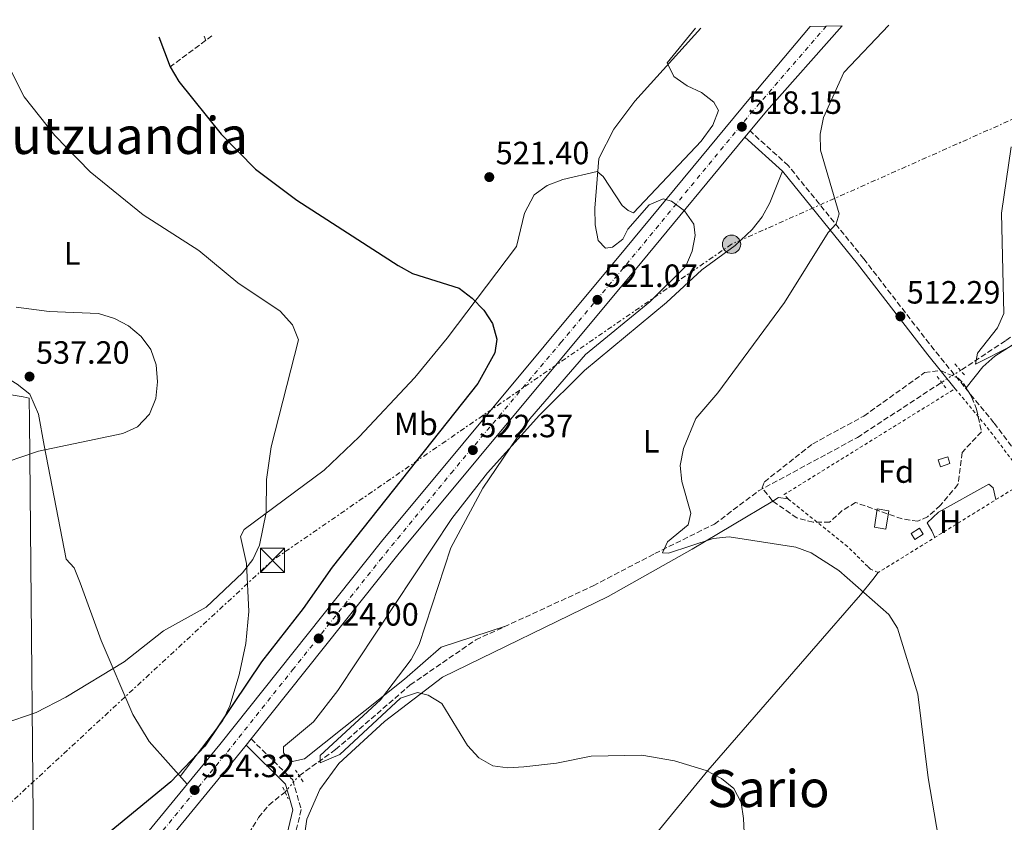
# Model space of a CAD drawing. Units: metres. Extents: x 607448 to 610895, y 4729268 to 4731634.
# Drawn here: x 609980 to 610286, y 4731377 to 4731626 of the extents above; entities that cross this region are included whole.
import ezdxf
from ezdxf.enums import TextEntityAlignment as Align

# ---------------------------------------------------------------- set-up
doc = ezdxf.new("R2010")
doc.units = ezdxf.units.M
doc.header["$MEASUREMENT"] = 0
for name, pattern in [('DGN Style 2', [1.7399219301090239, 1.043953158065414, -0.6959687720436097]), ('DGN Style 3', [2.435890702152634, 1.739921930109024, -0.6959687720436097]), ('DGN Style 4', [2.7856150101045474, 1.391937544087219, -0.6959687720436097, 0.001739921930109024, -0.6959687720436097]), ('DGN Style 5', [1.217945351076317, 0.5219765790327072, -0.6959687720436097]), ('DGN Style 7', [3.4798438602180486, 1.565929737098122, -0.6959687720436097, 0.5219765790327072, -0.6959687720436097])]:
    doc.linetypes.add(name, pattern=pattern)
for name, color, linetype, lineweight in [('Camino', 7, 'DGN Style 3', 0), ('Carretera', 9, 'Continuous', 0), ('Caseta-cabaña', 1, 'Continuous', 0), ('Cota de punto acotado terreno', 7, 'Continuous', 0), ('Curva de nivel directora', 30, 'Continuous', 30), ('Curva de nivel intermedia', 30, 'Continuous', 0), ('Eje de carretera', 7, 'DGN Style 4', 0), ('Estanque', 4, 'Continuous', 0), ('Etiqueta de uso rústico', 92, 'Continuous', 0), ('Etiqueta de zona arbolada', 92, 'Continuous', 0), ('Límite de municipio', 7, 'Continuous', 0), ('Línea de asfalto', 7, 'Continuous', 13), ('Línea de cambio de uso (parcela vista)', 92, 'Continuous', 0), ('Línea eléctrica', 6, 'DGN Style 7', 0), ('Margen derecho', 7, 'Continuous', 0), ('Pontón-alcantarilla (pasos de agua)', 1, 'DGN Style 2', 0), ('Poste tendido eléctrico', 7, 'Continuous', 0), ('Punto acotado terreno (símbolo)', 7, 'Continuous', 0), ('Tela metálica o alambrada', 7, 'DGN Style 2', 0), ('Texto de Área (paraje) menor', 7, 'Continuous', 0), ('Torre eléctrica', 7, 'Continuous', 0), ('Vaguada', 142, 'DGN Style 3', 13), ('Vaguada no vista', 142, 'DGN Style 5', 0), ('Valla', 7, 'DGN Style 2', 0), ('Zona arbolada', 92, 'DGN Style 3', 0)]:
    doc.layers.add(name, color=color, linetype=linetype, lineweight=lineweight)
doc.styles.add('Style-Arial', font='arial.ttf')

# ---------------------------------------------------------------- blocks, each defined once
blk = doc.blocks.new('5PATER')
at = {"layer": 'Estanque', "linetype": 'Continuous', "lineweight": 0}
h = blk.add_hatch(color=51, dxfattribs=at)
edge = h.paths.add_edge_path()
edge.add_ellipse((0, 0), major_axis=(-0.1095731443231308, -0.1110710700762829), ratio=0.9994222409660317, start_angle=0, end_angle=360)
blk = doc.blocks.new('5TME')
at = {"layer": 'Valla', "color": 7, "linetype": 'Continuous', "lineweight": 0}
for p, q in [((-0.375, 0.375), (0.375, -0.375)), ((0.3723, 0.3776), (-0.3716, -0.3784))]:
    blk.add_line(p, q, dxfattribs=at)
at = {"layer": 'Valla', "color": 7, "linetype": 'Continuous', "lineweight": 0, "flags": 128}
blk.add_lwpolyline([(-0.375, -0.375), (0.375, -0.375), (0.375, 0.375), (-0.375, 0.375), (-0.3716, -0.3784)], dxfattribs=at)
blk = doc.blocks.new('5PELE')
at = {"layer": 'Valla', "linetype": 'Continuous', "lineweight": 0}
h = blk.add_hatch(color=9, dxfattribs=at)
edge = h.paths.add_edge_path()
edge.add_arc((-2.000000476837158e-05, 0), 0.2850000000000001, 0, 360)
at = {"layer": 'Valla', "color": 252, "linetype": 'Continuous', "lineweight": 0}
blk.add_circle((-2.000000476837158e-05, 0), 0.2850000000000001, dxfattribs=at)

msp = doc.modelspace()

# ---------------------------------------------------------------- linework, layer by layer
at = {"layer": 'Camino', "color": 7, "linetype": 'DGN Style 3', "lineweight": 0}
for points in [[(610862.1799999983, 4731459.310000001, 491.9900000000052), (610825.7699999993, 4731322.66, 496.0200000000041), (610813.3999999977, 4731277.010000002, 496.6699999999983), (610802.4899999978, 4731237.480000001, 498.2899999999937), (610801.4599999995, 4731233.000000001, 498.3200000000071), (610785.6999999993, 4731225.250000002, 497.9700000000013), (610750.530000001, 4731209.580000001, 498.6199999999955), (610683.0100000006, 4731184.420000002, 500.8899999999995), (610635.3500000021, 4731164.980000002, 500.8899999999995), (610599.8099999982, 4731153.680000001, 503.1699999999984), (610582.699999998, 4731152.540000001, 503.8200000000071), (610565.1000000003, 4731156.260000001, 504.7899999999936), (610552.3900000011, 4731163.949999999, 505.4400000000023), (610537.7399999973, 4731179.27, 506.7400000000051), (610516.4699999974, 4731204.890000002, 509.6699999999984), (610476.6799999988, 4731257.470000002, 515.5200000000041), (610426.8099999975, 4731320.24, 514.8699999999955), (610348.1600000004, 4731417.550000001, 512.2700000000041), (610311.9999999997, 4731462.65, 512.2700000000041), (610282.9600000001, 4731500.95, 511.2899999999935), (610264.3399999988, 4731523.680000001, 511.2899999999935), (610242.4299999997, 4731552.03, 513.5700000000071), (610218.949999999, 4731580.990000002, 516.820000000007), (610207.0399999977, 4731591.790000002, 518.7700000000042)], [(610051.760000002, 4731402.650000001, 524.3300000000017), (610064.7399999973, 4731389.87, 523.679999999993), (610067.3700000002, 4731380.65, 523.3600000000007), (610064.0199999998, 4731366.730000001, 523.029999999999), (610059.9999999986, 4731353.950000001, 523.3600000000007), (610053.3599999979, 4731344.060000001, 524.0099999999948), (610046.5499999995, 4731338.080000001, 524.3300000000017)]]:
    msp.add_polyline3d(points, dxfattribs=at)
at = {"layer": 'Carretera', "color": 9, "linetype": 'Continuous', "lineweight": 0}
msp.add_polyline3d([(609969.5799999993, 4731313.42, 527.3399999999965), (609994.629999999, 4731343.21, 525.2899999999936), (610042.0500000005, 4731400.940000001, 524.6300000000047), (610092.3799999979, 4731464.06, 523.1600000000036), (610168.3099999992, 4731555.210000001, 520.2599999999948), (610207.1900000024, 4731602.210000002, 517.4600000000064), (610225.7899999992, 4731624.3, 516.6999999999971), (610235.6799999998, 4731624.460000001, 516.3300000000017), (610212.1400000011, 4731597.960000001, 517.4600000000064), (610207.0399999982, 4731591.790000001, 518.7700000000041), (610205.449999999, 4731589.869999999, 517.9499999999971), (610173.3299999973, 4731551.040000002, 520.2599999999948), (610097.4400000006, 4731459.940000001, 523.1600000000036), (610051.7600000025, 4731402.65, 524.3300000000017), (610050.1900000012, 4731400.679999999, 524.5399999999936), (610047.12, 4731396.83, 524.6300000000047), (609999.6499999992, 4731339.040000002, 525.2899999999936), (609974.5799999972, 4731309.220000001, 527.3399999999965)], dxfattribs=at)
at = {"layer": 'Caseta-cabaña', "color": 1, "linetype": 'Continuous', "lineweight": 0, "extrusion": (0.2312576688941276, -0.1800754325791721, 0.9560819678035343), "elevation": -710401.6471934817, "flags": 128}
msp.add_lwpolyline([(4108097.069957133, 2319064.50538181), (4108094.178587722, 2319065.597161516), (4108094.948332088, 2319067.814839042), (4108097.8397015, 2319066.723059337), (4108097.069957133, 2319064.50538181)], close=True, dxfattribs=at)
at = {"layer": 'Caseta-cabaña', "color": 1, "linetype": 'Continuous', "lineweight": 0, "extrusion": (0.2312576688941276, -0.1800754325791721, 0.9560819678035343), "elevation": -710401.6471934818, "flags": 128}
msp.add_lwpolyline([(4108094.178587722, 2319065.597161516), (4108094.948332088, 2319067.814839042), (4108097.8397015, 2319066.723059337), (4108097.069957133, 2319064.50538181), (4108094.178587722, 2319065.597161516)], dxfattribs=at)
at = {"layer": 'Caseta-cabaña', "color": 1, "linetype": 'Continuous', "lineweight": 0}
for points in [[(610269.2699999996, 4731488.300000001, 514.2599999999948), (610266.3700000001, 4731487.310000001, 514.5800000000017), (610265.6399999997, 4731489.439999999, 515.2299999999959), (610268.5499999998, 4731490.430000001, 514.9100000000036)], [(610250.2000000002, 4731473.630000001, 515.2299999999959), (610249.3300000001, 4731467.949999999, 515.5599999999977), (610245.7699999996, 4731468.49, 515.8800000000047), (610246.6399999997, 4731474.180000001, 515.5599999999977)]]:
    msp.add_polyline3d(points, close=True, dxfattribs=at)
for points in [[(610266.3700000001, 4731487.310000001, 514.5800000000017), (610265.6399999997, 4731489.439999999, 515.2299999999959), (610268.5499999998, 4731490.430000001, 514.9100000000036), (610269.2699999996, 4731488.300000001, 514.2599999999948), (610266.3700000001, 4731487.310000001, 514.5800000000017)], [(610249.3300000001, 4731467.949999999, 515.5599999999977), (610245.7699999996, 4731468.49, 515.8800000000047), (610246.6399999997, 4731474.180000001, 515.5599999999977), (610250.2000000002, 4731473.630000001, 515.2299999999959), (610249.3300000001, 4731467.949999999, 515.5599999999977)]]:
    msp.add_polyline3d(points, dxfattribs=at)
at = {"layer": 'Curva de nivel directora', "color": 30, "linetype": 'Continuous', "lineweight": 30, "elevation": 525.0000000000003, "flags": 128}
msp.add_lwpolyline([(610023.0499999988, 4731621.100000001), (610026.6299999995, 4731611.720000001), (610029.229999999, 4731607.140000001), (610042.4599999991, 4731590.810000001), (610053.0899999996, 4731579.91), (610066.0299999992, 4731570.260000001), (610097.5499999997, 4731549.949999999), (610102.04, 4731547.41), (610116.4999999995, 4731542.859999999), (610120.5799999987, 4731539.800000002), (610124.1699999984, 4731536.050000001), (610126.9099999988, 4731531.86), (610128.2699999999, 4731527.03), (610127.6299999985, 4731522.720000001), (610122.2999999998, 4731513.240000002), (610077.0499999986, 4731456.100000001), (610068.0199999984, 4731443.199999999), (610054.9699999995, 4731426.640000002), (610037.3799999986, 4731400.380000004), (610026.8299999986, 4731389.340000001), (609994.2300000006, 4731362.51), (609987.42, 4731355.16), (609974.1399999986, 4731338.49)], dxfattribs=at)
at = {"layer": 'Curva de nivel intermedia', "color": 30, "linetype": 'Continuous', "lineweight": 0, "flags": 128}
for points, elevation in [([(610191.7500000013, 4731623.76), (610171.1600000008, 4731601.01), (610164.6699999999, 4731592.330000001), (610159.9500000014, 4731583.249999999), (610158.7100000009, 4731567.779999999), (610158.8400000005, 4731562.59), (610159.8200000017, 4731557.689999999), (610162.1100000006, 4731555.32), (610164.2200000006, 4731555.679999998), (610167.4999999997, 4731558.09), (610168.9900000005, 4731561.250000001), (610175.7000000007, 4731568.800000001), (610180.0500000002, 4731570.679999999), (610182.6200000006, 4731569.92), (610186.6900000009, 4731566.970000001), (610189.5899999999, 4731562.84), (610189.9400000009, 4731559.310000001), (610189.0300000011, 4731554.399999999), (610187.0599999997, 4731549.719999999), (610175.8100000002, 4731538.579999999), (610155.8900000001, 4731522.230000001), (610138.4900000015, 4731502.249999999), (610123.88, 4731480.609999999), (610113.9700000016, 4731462.050000001), (610104.0899999997, 4731432.06), (610101.5999999997, 4731427.31), (610092.0500000011, 4731414.819999999), (610073.2599999999, 4731397.49), (610073.2500000009, 4731395.190000001), (610079.42, 4731397.789999999), (610098.3000000007, 4731415.28), (610103.5399999999, 4731417.059999999), (610106.8700000005, 4731416.300000002), (610111.1100000005, 4731413.65), (610119.07, 4731400.609999998), (610122.6100000005, 4731396.75), (610126.9500000012, 4731394.26), (610131.6200000005, 4731393.63), (610136.6100000016, 4731393.970000001), (610146.850000001, 4731395.050000002), (610157.5599999998, 4731397.289999999), (610173.3200000002, 4731397.630000001), (610183.5599999994, 4731395.8), (610193.4099999998, 4731392.779999998), (610198.1300000006, 4731390.330000001), (610202.0199999998, 4731387.189999998), (610204.3200000019, 4731382.87), (610205.0300000005, 4731377.92), (610207.5099999993, 4731325.42)], 520), ([(610250.2400000015, 4731624.689999999), (610236.2300000014, 4731609.970000001), (610229.8600000012, 4731595.999999999), (610228.8399999997, 4731590.789999999), (610228.9500000015, 4731585.789999999), (610234.820000001, 4731565.989999999), (610233.88, 4731562.869999999), (610231.3299999997, 4731560.189999999), (610217.7500000009, 4731538.449999999), (610197.0000000017, 4731510.3), (610190.2100000012, 4731502.289999999), (610186.3100000009, 4731492.960000001), (610185.3000000007, 4731487.749999999), (610185.8200000013, 4731482.779999998), (610188.6399999999, 4731472.829999999), (610187.7400000015, 4731469.219999999), (610181.3700000012, 4731463.929999999), (610179.8500000013, 4731460.550000001), (610181.6600000017, 4731460.399999999), (610195.6200000005, 4731464.99), (610200.5900000016, 4731465.509999999), (610221.3200000006, 4731462.34), (610226.03, 4731460.529999998), (610234.7100000015, 4731455.039999999), (610250.2800000019, 4731441.38), (610252.9599999995, 4731437.079999999), (610259.3099999997, 4731416.569999999), (610262.4700000002, 4731390.55), (610266.8900000014, 4731364.499999999)], 515.0000000000001), ([(609976.3, 4731612.029999999), (609981.1000000011, 4731602.439999999), (609990.6699999999, 4731590.369999998), (610001.6600000004, 4731579.09), (610018.2099999996, 4731565.73), (610035.5500000002, 4731554.609999999), (610047.6700000016, 4731544.520000001), (610060.8400000012, 4731535.759999998), (610064.6600000013, 4731531.470000002), (610066.5600000012, 4731526.789999999), (610058.0200000005, 4731493.529999999), (610056.570000002, 4731483.350000001), (610056.4300000012, 4731473.090000001), (610054.4300000007, 4731462.960000001), (610052.3200000008, 4731458.430000001), (610049.1, 4731454.279999999), (610037.7600000007, 4731443.650000001), (610024.5500000009, 4731436.310000001), (610012.2900000009, 4731426.619999999), (609994.1500000001, 4731415.640000001), (609984.8499999996, 4731410.91), (609974.6399999993, 4731407.340000001)], 530.0000000000001), ([(610288.270000001, 4731586.819999998), (610285.3200000006, 4731566.199999999), (610286.0200000001, 4731535.029999999), (610284.0800000001, 4731530.519999999), (610277.8300000004, 4731522.619999997), (610277.1900000012, 4731519.189999999), (610288.3500000014, 4731524.8)], 510), ([(609978.6500000014, 4731536.980000001), (609988.9400000023, 4731535.57), (610004.28, 4731535.01), (610009.250000001, 4731533.489999999), (610013.6500000021, 4731531.109999999), (610017.5599999992, 4731527.81), (610020.530000002, 4731523.8), (610022.2599999999, 4731519.050000001), (610022.6100000007, 4731513.739999999), (610022.0800000011, 4731508.59), (610020.1100000017, 4731503.719999999), (610016.3700000001, 4731499.75), (610011.8400000016, 4731497.65), (609985.6200000007, 4731492.119999998), (609970.8700000007, 4731487.190000001)], 535)]:
    msp.add_lwpolyline(points, dxfattribs=dict(at, elevation=elevation))
at = {"layer": 'Eje de carretera', "color": 7, "linetype": 'DGN Style 4', "lineweight": 0}
msp.add_polyline3d([(609815.7100000011, 4731163.430000001, 542.8300000000017), (609849.9099999995, 4731191.699999999, 538.820000000007), (609884.2999999999, 4731220.020000001, 534.7500000000001), (609908.3000000013, 4731239.65, 531.9700000000013), (609922.0700000002, 4731252.550000002, 530.4499999999972), (609934.6799999987, 4731267.190000001, 529.1699999999984), (609960.1799999998, 4731297.350000001, 527.800000000003), (609986.2199999975, 4731328.160000001, 526.1900000000024), (610022.559999997, 4731372.010000002, 524.9400000000023), (610044.3799999993, 4731398.59, 524.6399999999994), (610064.6700000024, 4731424.110000002, 524.0399999999937), (610091.8599999989, 4731458.220000003, 523.2500000000001), (610114.0299999996, 4731485.33, 522.4199999999983), (610148.19, 4731525.970000001, 521.1199999999953), (610172.2399999984, 4731554.680000002, 520.1600000000036), (610207.23, 4731597.199999999, 517.7599999999948), (610230.7300000007, 4731624.380000001, 516.5099999999949)], dxfattribs=at)
at = {"layer": 'Límite de municipio', "color": 7, "linetype": 'Continuous', "lineweight": 0}
msp.add_polyline3d([(609701.4100000003, 4731616.01, 546.61), (609703.129999999, 4731613.640000001, 546.26), (609746.1900000013, 4731554.199999999, 539.8000000000001), (609747.4899999984, 4731552.4, 539.75), (609751.5300000012, 4731551.65, 539.9300000000001), (609833.1400000006, 4731536.480000001, 537.3200000000002), (609975.879999999, 4731509.949999999, 536.8100000000002), (609980.8000000007, 4731509.040000001, 536.6800000000001), (609982.75, 4731508.67, 536.6600000000001), (609982.8200000003, 4731501.560000001, 535.9400000000002), (609984.3500000016, 4731333.859999999, 525), (609984.4100000003, 4731326.880000001, 526.3000000000001), (609984.4200000018, 4731325.350000001, 526.36), (609984.4699999989, 4731320.119999999, 525.95), (609984.5300000012, 4731313.029999999, 525.6600000000001), (610023.25, 4731319.890000001, 528.64), (610153.120000001, 4731342.91, 526.72), (610331.8999999985, 4731260.880000001, 517.6900000000002), (610455.4600000009, 4731204.189999999, 518.75)], dxfattribs=at)
at = {"layer": 'Línea de asfalto', "color": 7, "linetype": 'Continuous', "lineweight": 13, "extrusion": (-0.2601802211459563, 0.2706410654838798, 0.9268547168775652), "elevation": 1122279.194046401, "flags": 128}
msp.add_lwpolyline([(-3719069.048323967, -2769355.266378463), (-3719077.000962962, -2769356.251940749), (-3719112.33647821, -2769359.261901244)], dxfattribs=at)
at = {"layer": 'Línea de asfalto', "color": 7, "linetype": 'Continuous', "lineweight": 13, "extrusion": (0.03066688004146836, 0.03703170425043884, 0.998843428845998), "elevation": 194449.2849899833, "flags": 128}
msp.add_lwpolyline([(2547899.70871147, -4028733.07719479), (2547899.70871147, -4028735.572971223)], dxfattribs=at)
at = {"layer": 'Línea de asfalto', "color": 7, "linetype": 'Continuous', "lineweight": 13, "extrusion": (0.009895061992312625, 0.01241609689462506, 0.999873956199516), "elevation": 65306.48762363192, "flags": 128}
msp.add_lwpolyline([(610015.1282140443, 4730954.503077574), (610016.6985330036, 4730956.473229441)], dxfattribs=at)
at = {"layer": 'Línea de asfalto', "color": 7, "linetype": 'Continuous', "lineweight": 13}
for points in [[(609331.190000001, 4730728.100000001, 581.4700000000012), (609368.0699999993, 4730754.960000004, 578.1300000000048), (609385.1399999993, 4730770.090000001, 577.1999999999972), (609435.6299999976, 4730819.61, 573.6699999999984), (609523.2100000009, 4730906.730000001, 565.1100000000007), (609610.8900000004, 4730993.890000002, 561.9700000000013), (609628.8500000001, 4731011.600000001, 562.0599999999978), (609653.3099999975, 4731034.15, 560.2200000000013), (609677.6299999984, 4731054.45, 558.0700000000071), (609698.7799999999, 4731071.930000002, 554.4900000000052), (609721.8799999983, 4731091.030000002, 552.8899999999995), (609786.1000000017, 4731143.350000001, 546.0500000000029), (609890.1499999972, 4731228.780000002, 533.8800000000048), (609906.0300000004, 4731242.33, 531.9499999999972), (609920.4800000008, 4731256.270000001, 530.3200000000071), (609938.399999998, 4731276.320000002, 528.5599999999977), (609969.5799999988, 4731313.42, 527.3399999999965), (609994.6299999985, 4731343.210000001, 525.2899999999936), (610042.05, 4731400.940000001, 524.6300000000048), (610092.3799999974, 4731464.060000001, 523.1600000000036), (610168.3099999988, 4731555.210000001, 520.2599999999949), (610207.1900000019, 4731602.210000004, 517.4600000000065), (610225.7899999986, 4731624.300000001, 516.6999999999972)], [(610051.760000002, 4731402.650000001, 524.5), (610097.4400000002, 4731459.940000001, 523.1600000000036), (610173.3299999969, 4731551.040000003, 520.2599999999949), (610205.4499999986, 4731589.87, 517.9499999999972)], [(609649.3099999987, 4731021.590000001, 560.8500000000059), (609657.6200000013, 4731029.250000001, 560.2200000000013), (609681.7999999992, 4731049.430000001, 558.0700000000071), (609702.9400000018, 4731066.890000002, 554.4900000000052), (609726.02, 4731085.990000002, 552.8899999999995), (609790.2300000001, 4731138.300000001, 546.0500000000029), (609894.3400000003, 4731223.78, 533.8800000000048), (609910.4200000003, 4731237.490000002, 531.9499999999972), (609925.1900000003, 4731251.74, 530.3200000000071), (609943.3400000001, 4731272.040000003, 528.5599999999977), (609974.5799999967, 4731309.220000001, 527.3399999999965), (609999.6499999987, 4731339.040000002, 525.2899999999936), (610047.1199999994, 4731396.830000001, 524.6300000000048), (610050.1900000006, 4731400.680000001, 524.5399999999936)]]:
    msp.add_polyline3d(points, dxfattribs=at)
at = {"layer": 'Línea de cambio de uso (parcela vista)', "color": 92, "linetype": 'Continuous', "lineweight": 0, "extrusion": (0.1635773300633035, -0.3943382065155273, 0.9042896858703402), "elevation": -1765596.877142867, "flags": 128}
msp.add_lwpolyline([(2376436.793454743, 3741069.601234133), (2376436.793454744, 3741067.985003952)], dxfattribs=at)
at = {"layer": 'Línea de cambio de uso (parcela vista)', "color": 92, "linetype": 'Continuous', "lineweight": 0, "extrusion": (0.09353007524497543, 0.1168967187053079, 0.9887301361749836), "elevation": 610682.7074803279, "flags": 128}
msp.add_lwpolyline([(2479477.890192568, -4029751.331529149), (2479477.890192568, -4029751.093066175)], dxfattribs=at)
at = {"layer": 'Línea de cambio de uso (parcela vista)', "color": 92, "linetype": 'Continuous', "lineweight": 0, "extrusion": (0.08942346181108962, -0.1429652841426611, 0.9856796497887784), "elevation": -621361.8530084473, "flags": 128}
msp.add_lwpolyline([(3026443.838305864, 3635077.994019348), (3026441.565290829, 3635079.950981957), (3026439.437869219, 3635079.99545838)], dxfattribs=at)
at = {"layer": 'Línea de cambio de uso (parcela vista)', "color": 92, "linetype": 'Continuous', "lineweight": 0}
for points in [[(610190.0800000001, 4731623.74, 520.1199999999953), (610181.2199999997, 4731612.930000001, 518.5), (610183.3799999999, 4731608.689999999, 518.1699999999983), (610187.4900000002, 4731605.810000001, 518.0099999999948), (610191.9299999997, 4731603.77, 517.8899999999994), (610195.79, 4731600.77, 517.8500000000058), (610197.2199999997, 4731598.15, 517.8500000000058), (610195.4800000006, 4731593.619999999, 517.8500000000058), (610191.8099999996, 4731588.619999999, 517.8500000000058), (610170.7800000003, 4731566.359999999, 519.8000000000029), (610169.0700000003, 4731567.08, 519.8000000000029), (610167.29, 4731568.630000001, 520.1199999999953), (610161.3799999999, 4731577.640000001, 520.6600000000036), (610159.5, 4731579.16, 520.7700000000041), (610148.7800000003, 4731576.66, 521.4100000000036), (610143.9500000002, 4731574.779999999, 521.75), (610139.8499999996, 4731571.92, 522), (610136.8099999996, 4731566.17, 523.0500000000029), (610134.3799999999, 4731555.789999999, 523.0500000000029), (610112.7800000003, 4731527.350000001, 526.9900000000052), (610102.7699999996, 4731515.060000001, 528.1100000000006), (610085.3899999997, 4731496.619999999, 527.8899999999994), (610074.5099999999, 4731486.279999999, 527.8099999999977), (610049.5800000001, 4731467.76, 531.179999999993), (610048.4699999997, 4731465.609999999, 531.179999999993), (610050.29, 4731457.180000001, 529.8800000000047), (610051.04, 4731442.27, 528.1600000000036), (610050.1699999999, 4731432.289999999, 527.0599999999977), (610048.0599999996, 4731422.560000001, 526.0599999999977), (610045.1399999997, 4731412.91, 525.4100000000036), (610043.0199999996, 4731408.4, 525.3399999999965), (610029.7199999997, 4731390.939999999, 524.9499999999971)], [(610386.7599999999, 4731615.57, 505.8300000000018), (610382.7599999999, 4731609.880000001, 505.5), (610374.75, 4731595.58, 505.8300000000018), (610370.2300000006, 4731581.32, 506.679999999993), (610366.4000000004, 4731573.52, 506.8399999999965), (610360.1200000001, 4731565.720000001, 506.7899999999936), (610355.1299999999, 4731560.99, 506.8600000000006), (610346.9199999999, 4731555.350000001, 507.0500000000029), (610323.4900000002, 4731547.470000001, 508.5500000000029), (610316.2699999996, 4731543.99, 508.929999999993), (610291.7699999996, 4731527.07, 510.3800000000047), (610283.1900000004, 4731521.689999999, 509.8600000000006), (610279.5, 4731518.41, 509.9900000000052), (610274.2873000001, 4731511.894099999, 511.2543000000006)], [(609866.2794000005, 4731586.198899999, 538.0185000000056), (609884.3300000001, 4731573.600000001, 536.7700000000041), (609912.7300000006, 4731554.230000001, 536.1199999999953), (609946.4699999997, 4731532.74, 536.1199999999953), (609979.0099999999, 4731513.060000001, 537.1000000000058), (609982.9299999997, 4731509.930000001, 536.8999999999943), (609985.6299999999, 4731503.710000001, 536.0500000000029), (609987.3899999997, 4731493.960000001, 534.2100000000064), (609994.1900000004, 4731458.57, 532.5500000000029), (609996.6699999999, 4731455.82, 532.5500000000029), (609998.54, 4731451.230000001, 532.3000000000029), (610005.0599999996, 4731433.24, 530.6000000000058), (610014.9299999997, 4731410.26, 526.929999999993), (610020.0499999998, 4731401.810000001, 525.7299999999959), (610031.8499999996, 4731388.529999999, 524.779999999999)], [(610217.1299999999, 4731579.26, 516.820000000007), (610213.2000000002, 4731569.41, 516.4900000000052), (610210.8399999999, 4731565.029999999, 516.4799999999959), (610207.6699999999, 4731561.109999999, 516.6300000000047), (610202.4100000003, 4731556.180000001, 516.820000000007), (610192.0800000001, 4731548.609999999, 516.820000000007), (610181.0499999998, 4731538.449999999, 517.3899999999994), (610155.5199999996, 4731517.27, 518.6100000000006), (610141.54, 4731503.359999999, 519.4600000000064), (610125.3600000005, 4731485.380000001, 520.1399999999994), (610114.2699999996, 4731471.26, 520.070000000007), (610078.79, 4731417.75, 521.779999999999), (610071.1900000004, 4731407.92, 522.3500000000058), (610061.9000000004, 4731400.199999999, 522.6699999999983), (610061.8200000003, 4731398.32, 522.6699999999983), (610064.0899999999, 4731395.560000001, 522.6699999999983), (610068.4100000003, 4731396.470000001, 522.6699999999983), (610099.4800000006, 4731421.279999999, 520.3999999999943), (610110.9400000004, 4731431.189999999, 520.6300000000047), (610130.9100000003, 4731437.689999999, 517.9799999999959)], [(610283.5800000001, 4731477.09, 512.1900000000023), (610282.7100000001, 4731480.779999999, 512.1900000000023), (610281.3799999999, 4731481.939999999, 512.1900000000023), (610265.7000000002, 4731473.180000001, 512.1900000000023), (610262.1799999997, 4731469.82, 512.1900000000023), (610263.5899999999, 4731467.41, 512.1900000000023), (610264.5899999999, 4731465.33, 513.1199999999953)], [(610214.1031, 4731476.649, 514.967499999999), (610189.0199999996, 4731461.67, 515.070000000007), (610162.8799999999, 4731446.970000001, 517.1600000000036), (610111.3600000005, 4731421.82, 519.6100000000006), (610093.2699999996, 4731408.060000001, 519.9600000000064), (610079.0999999996, 4731394.970000001, 520.779999999999), (610073.1500000004, 4731386.869999999, 521.4600000000064), (610069.1200000001, 4731377.680000001, 522.179999999993), (610065.7199999997, 4731353.970000001, 524.3699999999953)], [(610153.0931000002, 4731341.767999999, 526.9244000000035), (610176.5300000003, 4731371.609999999, 522.0800000000017), (610193.9000000004, 4731392.779999999, 520.1100000000006), (610231.6299999999, 4731436.25, 515.929999999993), (610241.4500000002, 4731447.439999999, 513.6999999999971), (610245.2300000006, 4731452.26, 513.8999999999943), (610246.8899999997, 4731454.369999999, 513.9799999999959)]]:
    msp.add_polyline3d(points, dxfattribs=at)
at = {"layer": 'Línea eléctrica', "color": 6, "linetype": 'DGN Style 7', "lineweight": 0}
msp.add_polyline3d([(610358.4299999992, 4731626.400000001, 506.3999999999942), (610325.4174961859, 4731611.724508327, 508.6497999999993), (610316.0595678093, 4731607.564502751, 509.287599999996), (610309.6558961142, 4731604.717792572, 509.724000000002), (610201.2800000004, 4731556.54, 517.1100000000006), (610058.4400000012, 4731458.190000001, 528.7899999999936), (609934.5500000018, 4731343.57, 527.0899999999965), (609813.329999999, 4731229.75, 533.3999999999943), (609725.120000002, 4731149, 541.8500000000058), (609637.6100000002, 4731067.25, 553.179999999993), (609554.3799999988, 4730989.96, 557.9900000000052), (609441.2899999998, 4730885.439999999, 570.1100000000006), (609349.14, 4730799.890000002, 586.1900000000023), (609198.9600000004, 4730660.439999999, 587.3800000000047), (609066.3200000003, 4730539.980000001, 599.6199999999953)], dxfattribs=at)
at = {"layer": 'Margen derecho', "color": 7, "linetype": 'Continuous', "lineweight": 0}
for points in [[(610205.4499999986, 4731589.87, 518.7700000000042), (610217.1299999995, 4731579.26, 516.820000000007), (610240.4600000004, 4731550.480000001, 513.5700000000071), (610262.3799999986, 4731522.130000001, 511.2899999999935), (610270.879999999, 4731511.600000001, 511.2899999999935)], [(610050.1900000006, 4731400.680000001, 524.3300000000017), (610062.5199999999, 4731388.560000001, 523.679999999993), (610064.7899999986, 4731380.59, 523.3600000000007), (610061.6099999979, 4731367.4, 523.029999999999), (610057.73, 4731355.040000002, 523.3600000000007), (610051.4699999992, 4731345.720000001, 524.0099999999948), (610044.8999999977, 4731339.960000001, 524.3300000000017)]]:
    msp.add_polyline3d(points, dxfattribs=at)
at = {"layer": 'Pontón-alcantarilla (pasos de agua)', "color": 1, "linetype": 'DGN Style 2', "lineweight": 0, "extrusion": (0.04120594457948884, -0.0480128262932611, 0.9979964121391646), "elevation": -201516.4442818376, "flags": 128}
msp.add_lwpolyline([(3544580.878159402, 3186697.872671279), (3544580.878159402, 3186692.656973818)], dxfattribs=at)
at = {"layer": 'Pontón-alcantarilla (pasos de agua)', "color": 1, "linetype": 'DGN Style 2', "lineweight": 0, "extrusion": (-0.04318438451309201, 0.05626578565730168, 0.9974814636365892), "elevation": 240377.9757520109, "flags": 128}
msp.add_lwpolyline([(-3364903.216115718, -3373322.796830739), (-3364903.216115718, -3373318.285190239)], dxfattribs=at)
at = {"layer": 'Pontón-alcantarilla (pasos de agua)', "color": 1, "linetype": 'DGN Style 2', "lineweight": 0, "elevation": 522.4600000000064, "flags": 128}
msp.add_lwpolyline([(610067.9600000001, 4731389.310000001), (610065.6299999999, 4731392.91)], dxfattribs=at)
at = {"layer": 'Pontón-alcantarilla (pasos de agua)', "color": 1, "linetype": 'DGN Style 2', "lineweight": 0, "extrusion": (-0.03464254901226706, 0.07417581087510229, 0.9966432876806796), "elevation": 330340.8028963058, "flags": 128}
msp.add_lwpolyline([(-2554874.377548887, -4015183.222400481), (-2554874.377548887, -4015179.191457662)], dxfattribs=at)
at = {"layer": 'Tela metálica o alambrada', "color": 7, "linetype": 'DGN Style 2', "lineweight": 0, "extrusion": (0.03995302375203605, 0.03667329792830803, 0.9985283296492549), "elevation": 198412.8390715277, "flags": 128}
msp.add_lwpolyline([(3073024.103266591, -3643679.471006123), (3073025.922194846, -3643679.471006123), (3073014.201061843, -3643741.057579669)], dxfattribs=at)
at = {"layer": 'Tela metálica o alambrada', "color": 7, "linetype": 'DGN Style 2', "lineweight": 0, "extrusion": (0.3340612663161062, 0.2768327379140499, 0.9009809684817381), "elevation": 1514165.836228107, "flags": 128}
msp.add_lwpolyline([(3253760.00834987, -3143243.6204963), (3253744.163726176, -3143243.6204963), (3253723.756015256, -3143242.65243899)], dxfattribs=at)
at = {"layer": 'Tela metálica o alambrada', "color": 7, "linetype": 'DGN Style 2', "lineweight": 0, "extrusion": (0.4762791240872221, -0.7306186857651384, 0.489238726972355), "elevation": -3165989.66040008, "flags": 128}
msp.add_lwpolyline([(3095108.2186374, 1776571.253097689), (3095056.752320027, 1776573.706804296), (3095053.600704245, 1776573.855861239)], dxfattribs=at)
at = {"layer": 'Tela metálica o alambrada', "color": 7, "linetype": 'DGN Style 2', "lineweight": 0}
msp.add_polyline3d([(610246.8899999997, 4731454.369999999, 513.9799999999959), (610244.5199999996, 4731455.460000001, 514.3099999999977), (610243.6600000003, 4731456.32, 514.3099999999977), (610237.3799999999, 4731462.49, 514.3099999999977), (610218.8799999999, 4731477.310000001, 514.6300000000047)], dxfattribs=at)
at = {"layer": 'Vaguada', "color": 142, "linetype": 'DGN Style 3', "lineweight": 13, "extrusion": (0.09134273442333701, 0.06804821944943064, 0.9934917939760901), "elevation": 378220.8363191487, "flags": 128}
msp.add_lwpolyline([(3429977.166516237, -3294327.682731522), (3429977.166516237, -3294311.440942828)], dxfattribs=at)
at = {"layer": 'Vaguada', "color": 142, "linetype": 'DGN Style 3', "lineweight": 13}
for points in [[(610389.1299999999, 4731622.609999999, 505.5899999999965), (610385.2599999999, 4731619.08, 505.1600000000035), (610381.9800000006, 4731615.359999999, 504.8099999999977), (610379.3200000003, 4731611.100000001, 504.5899999999965), (610372.5099999999, 4731597.130000001, 504.7200000000012), (610367.1200000001, 4731579.350000001, 504.9499999999971), (610364.9800000006, 4731574.810000001, 505.1000000000058), (610363.3399999999, 4731572.789999999, 505.1600000000035), (610348.4400000004, 4731561.779999999, 505.4799999999959), (610340.8799999999, 4731555.210000001, 505.7899999999936), (610324.9400000004, 4731551.460000001, 506.1300000000047), (610320.3499999996, 4731549.480000001, 506.2400000000052), (610286.5099999999, 4731526.5, 508.8000000000029), (610272.5599999996, 4731517.300000001, 509.0599999999977)], [(610066.7400000002, 4731391.199999999, 520.8300000000017), (610078.0700000003, 4731399.32, 520.4700000000012), (610101.3099999996, 4731419.449999999, 519.3000000000029), (610121.6600000003, 4731433.439999999, 518.5599999999977), (610158.2699999996, 4731450.279999999, 516.279999999999), (610177.4100000003, 4731460.310000001, 515.6300000000047), (610195.9800000006, 4731469.480000001, 514.0099999999948), (610209.6699999999, 4731479.779999999, 514.0099999999948), (610240.4600000001, 4731496.430000001, 511.7299999999959), (610266.6500000004, 4731513.57, 510.7599999999948)], [(609983.5300000003, 4731317.57, 525.7100000000064), (609986.9500000002, 4731316.34, 525.3800000000047), (609988.8300000001, 4731316.26, 525.0599999999977), (609991.29, 4731316.84, 524.7299999999959), (610006.3399999999, 4731334.939999999, 524.7299999999959), (610007.3899999997, 4731339.83, 524.7299999999959), (610009.6399999997, 4731344.49, 524.7299999999959), (610015.1799999997, 4731351.83, 524.6199999999953), (610022.4299999997, 4731357.800000001, 523.9199999999983), (610026.79, 4731359.66, 523.429999999993), (610039.9600000001, 4731362.210000001, 522.779999999999), (610044.4100000003, 4731364.41, 522.5500000000029), (610047.1399999997, 4731367.07, 522.4600000000064), (610054.1100000005, 4731378.17, 522.4600000000064), (610057.3200000003, 4731382.039999999, 522.25), (610062.3200000003, 4731386.119999999, 522.1300000000047)]]:
    msp.add_polyline3d(points, dxfattribs=at)
at = {"layer": 'Vaguada no vista', "color": 142, "linetype": 'DGN Style 5', "lineweight": 0, "extrusion": (0.1998797012614959, 0.1261508098061119, 0.9716656205757603), "elevation": 719360.4720883266, "flags": 128}
msp.add_lwpolyline([(3675532.579717916, -2955109.064562482), (3675532.579717916, -2955101.87213591)], dxfattribs=at)
at = {"layer": 'Vaguada no vista', "color": 142, "linetype": 'DGN Style 5', "lineweight": 0, "extrusion": (0.1244259705274518, 0.14300541409346, 0.9818694563933943), "elevation": 753034.0910741445, "flags": 128}
msp.add_lwpolyline([(2645439.134988554, -3897798.843797187), (2645439.134988554, -3897791.985750819)], dxfattribs=at)
at = {"layer": 'Zona arbolada', "color": 92, "linetype": 'DGN Style 3', "lineweight": 0}
msp.add_polyline3d([(610271.7599999999, 4731481.789999999, 516.0200000000041), (610266.2199999997, 4731475.24, 516.3699999999953), (610262.3099999996, 4731471.76, 516.5599999999977), (610259.25, 4731470.390000001, 516.6900000000023), (610254.3399999999, 4731471.100000001, 516.9100000000036), (610239.8899999997, 4731476.189999999, 517.3399999999965), (610235.75, 4731473.689999999, 517.3600000000006), (610231.8099999996, 4731470.08, 517.3399999999965), (610226.6500000004, 4731470.039999999, 517.4600000000064), (610221.5999999996, 4731471.41, 517.6300000000047), (610213.9299999997, 4731476.77, 516.6499999999943), (610210.8399999999, 4731480.779999999, 515.070000000007), (610211.5199999996, 4731482.630000001, 514.7400000000052), (610226.5700000003, 4731494.480000001, 514.7400000000052), (610242.4800000006, 4731503.09, 515.0399999999936), (610261.3700000001, 4731516.609999999, 514.4199999999983), (610266.3600000005, 4731517.25, 514.1100000000006), (610271.8300000001, 4731514.850000001, 514.5500000000029), (610273.4800000006, 4731513.25, 514.7400000000052), (610276.0700000003, 4731508.9, 514.9499999999971), (610277.5599999996, 4731505.189999999, 515.070000000007), (610279.0700000003, 4731498.199999999, 515.070000000007), (610273.04, 4731491.75, 516.0399999999936)], close=True, dxfattribs=at)
for points in [[(610214.1031, 4731476.649, 516.6720999999961), (610213.9299999997, 4731476.77, 516.6499999999943), (610210.8399999999, 4731480.779999999, 515.070000000007), (610211.5199999996, 4731482.630000001, 514.7400000000052), (610226.5700000003, 4731494.480000001, 514.7400000000052), (610242.4800000006, 4731503.09, 515.0399999999936), (610261.3700000001, 4731516.609999999, 514.4199999999983), (610266.3600000005, 4731517.25, 514.1100000000006), (610271.8300000001, 4731514.850000001, 514.5500000000029), (610273.4800000006, 4731513.25, 514.7400000000052), (610274.2873000001, 4731511.894099999, 514.8055000000022)], [(610274.2873000001, 4731511.894099999, 514.8055000000022), (610276.0700000003, 4731508.9, 514.9499999999971), (610277.5599999996, 4731505.189999999, 515.070000000007), (610279.0700000003, 4731498.199999999, 515.070000000007), (610273.04, 4731491.75, 516.0399999999936), (610271.7599999999, 4731481.789999999, 516.0200000000041), (610266.2199999997, 4731475.24, 516.3699999999953), (610262.3099999996, 4731471.76, 516.5599999999977), (610259.25, 4731470.390000001, 516.6900000000023), (610254.3399999999, 4731471.100000001, 516.9100000000036), (610239.8899999997, 4731476.189999999, 517.3399999999965), (610235.75, 4731473.689999999, 517.3600000000006), (610231.8099999996, 4731470.08, 517.3399999999965), (610226.6500000004, 4731470.039999999, 517.4600000000064), (610221.5999999996, 4731471.41, 517.6300000000047), (610214.1031, 4731476.649, 516.6720999999961)]]:
    msp.add_polyline3d(points, dxfattribs=at)

# ---------------------------------------------------------------- block references
at = {"layer": 'Poste tendido eléctrico', "color": 7, "linetype": 'Continuous', "lineweight": 0, "xscale": 10, "yscale": 10, "zscale": 10}
msp.add_blockref('5PELE', (610201.2800000004, 4731556.54, 517.1100000000006), dxfattribs=at)
at = {"layer": 'Punto acotado terreno (símbolo)', "color": 7, "linetype": 'Continuous', "lineweight": 0, "xscale": 10, "yscale": 10, "zscale": 10}
for p in [(610204.510000002, 4731593.100000001, 518.1499999999943), (610125.8999999984, 4731577.430000001, 521.3999999999943), (610159.5500000013, 4731539.25, 521.0700000000074), (610253.8299999969, 4731534.090000001, 512.2899999999936), (609982.8200000002, 4731515.369999999, 537.1999999999971), (610120.7799999998, 4731492.490000002, 522.3699999999953), (610072.7999999995, 4731433.900000001, 524.0000000000005), (610034.1900000012, 4731386.75, 524.3200000000079)]:
    msp.add_blockref('5PATER', p, dxfattribs=at)
at = {"layer": 'Torre eléctrica', "color": 7, "linetype": 'Continuous', "lineweight": 0, "xscale": 10, "yscale": 10, "zscale": 10}
msp.add_blockref('5TME', (610058.4400000012, 4731458.190000001, 528.7899999999936), dxfattribs=at)

# ---------------------------------------------------------------- texts
at = {"layer": 'Cota de punto acotado terreno', "color": 7, "linetype": 'Continuous', "lineweight": 0, "style": 'Style-Arial'}
for s, p in [('518.15', (610206.4999999995, 4731597.100000001, 518.1499999999943)), ('521.40', (610127.8900000005, 4731581.429999998, 521.3999999999943)), ('521.07', (610161.6000000016, 4731543.25, 521.070000000007)), ('512.29', (610255.820000001, 4731538.09, 512.2899999999936)), ('537.20', (609984.8099999976, 4731519.369999999, 537.1999999999971)), ('522.37', (610122.8299999977, 4731496.49, 522.3699999999953)), ('524.00', (610074.7800000003, 4731437.900000001, 524)), ('524.32', (610036.2399999991, 4731390.75, 524.320000000007))]:
    msp.add_text(s, height=7.000000000000002, dxfattribs=at).set_placement(p)
at = {"layer": 'Etiqueta de uso rústico', "color": 92, "linetype": 'Continuous', "lineweight": 0, "style": 'Style-Arial'}
for s, p in [('L', (609996.0714203793, 4731553.690009999, 532.8699999999953)), ('Mb', (610103.040246243, 4731500.650010001, 526.3099999999977)), ('L', (610176.2914203776, 4731495.230010001, 516.1100000000006)), ('H', (610269.3416459914, 4731470.23001, 512.6300000000047))]:
    msp.add_text(s, height=7.000000000000002, dxfattribs=at).set_placement(p, align=Align.MIDDLE_CENTER)
at = {"layer": 'Etiqueta de zona arbolada', "color": 92, "linetype": 'Continuous', "lineweight": 0, "style": 'Style-Arial'}
msp.add_text('Fd', height=7.000000000000002, dxfattribs=at).set_placement((610252.4774413646, 4731485.820010001, 511.929999999993), align=Align.MIDDLE_CENTER)
at = {"layer": 'Texto de Área (paraje) menor', "color": 7, "linetype": 'Continuous', "lineweight": 0, "style": 'Style-Arial'}
for s, p in [('Butzuandia', (610008.811892086, 4731590.37001, 530)), ('Sario', (610212.7810100659, 4731387.190010001, 520))]:
    msp.add_text(s, height=11.5, dxfattribs=at).set_placement(p, align=Align.MIDDLE_CENTER)

doc.saveas('drawing.dxf')
